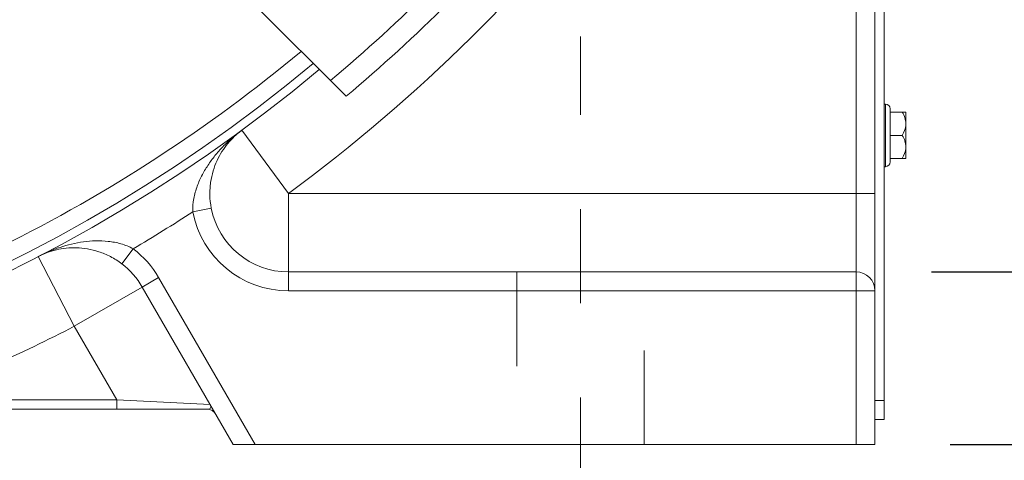
# Model space of a CAD drawing. Units: inches. Extents: x 0 to 16.8, y 0 to 10.8.
# Drawn here: x 14 to 15.1, y 3.8 to 4.2 of the extents above; entities that cross this region are included whole.
import ezdxf

# ---------------------------------------------------------------- set-up
doc = ezdxf.new("R2010")
doc.units = ezdxf.units.IN
doc.header["$MEASUREMENT"] = 0
doc.linetypes.add('CENTERX2', pattern=[0.8, 0.5, -0.1, 0.1, -0.1])
doc.linetypes.add('HIDDEN', pattern=[0.075, 0.05, -0.025])
doc.layers.add('DIMENSION', color=5, linetype='Continuous')
doc.styles.add('SLDTEXTSTYLE0', font='TXT', dxfattribs={"width": 0.605})
doc.dimstyles.new('SLDDIMSTYLE0', dxfattribs={"dimtxt": 0.1, "dimasz": 0.1, "dimexe": 0, "dimexo": 0.0625, "dimgap": 0.025, "dimtad": 0, "dimtih": 1, "dimtoh": 1, "dimlfac": 6, "dimrnd": 1e-09, "dimzin": 12, "dimdsep": 46, "dimtxsty": 'SLDTEXTSTYLE0', "dimsah": 1, "dimcen": 0.09, "dimadec": 0, "dimazin": 3, "dimtfac": 1, "dimtofl": 0, "dimtmove": 0, "dimatfit": 3, "dimfxl": 1, "dimfrac": 2, "dimtolj": 1, "dimtzin": 12, "dimarcsym": 0})
doc.dimstyles.new('SLDDIMSTYLE4', dxfattribs={"dimtxt": 0.1, "dimasz": 0.1, "dimexe": 0, "dimexo": 0.0625, "dimgap": 0.025, "dimtad": 0, "dimtih": 1, "dimtoh": 1, "dimlfac": 6, "dimrnd": 1e-09, "dimzin": 12, "dimdsep": 46, "dimtxsty": 'SLDTEXTSTYLE0', "dimsah": 1, "dimcen": 0.09, "dimadec": 0, "dimazin": 3, "dimlim": 1, "dimtp": 0.03, "dimtm": 0.03, "dimtfac": 1, "dimtofl": 0, "dimtmove": 0, "dimatfit": 3, "dimfxl": 1, "dimfrac": 2, "dimtolj": 1, "dimtzin": 4, "dimarcsym": 0})
doc.dimstyles.new('SLDDIMSTYLE5', dxfattribs={"dimtxt": 0.1, "dimasz": 0.1, "dimexe": 0, "dimexo": 0.0625, "dimgap": 0.025, "dimtad": 0, "dimtih": 1, "dimtoh": 1, "dimlfac": 6, "dimrnd": 1e-09, "dimzin": 4, "dimdsep": 46, "dimtxsty": 'SLDTEXTSTYLE0', "dimsah": 1, "dimcen": 0.09, "dimadec": 0, "dimazin": 1, "dimtfac": 1, "dimtmove": 0, "dimatfit": 0, "dimfxl": 1, "dimfrac": 2, "dimtolj": 1, "dimtzin": 12, "dimarcsym": 0})

# ---------------------------------------------------------------- blocks, each defined once
blk = doc.blocks.new('_D_16')
at = {"layer": 'DIMENSION'}
for p, q in [((13.3974, 9.3367), (16.2317, 9.3367)), ((16.1317, 9.3367), (16.1317, 6.591)), ((15.893, 6.3914), (15.8701, 6.3914)), ((15.8701, 6.3914), (15.8701, 6.238)), ((16.3704, 6.3914), (16.3934, 6.3914)), ((16.3934, 6.3914), (16.3934, 6.238)), ((15.8701, 6.238), (15.893, 6.238)), ((16.3934, 6.238), (16.3704, 6.238)), ((16.1317, 3.7834), (16.1317, 6.2151)), ((15.0018, 3.7834), (16.2317, 3.7834))]:
    blk.add_line(p, q, dxfattribs=at)
for centre, start, end in [((16.1678, 6.3916), 153.4349, 206.5651), ((16.0957, 6.3916), 333.4349, 26.5651)]:
    blk.add_arc(centre, 0.3947, start, end, dxfattribs=at)
for points in [[(16.1317, 9.3367), (16.1167, 9.2367), (16.1467, 9.2367)], [(16.1317, 3.7834), (16.1467, 3.8834), (16.1167, 3.8834)]]:
    blk.add_solid(points, dxfattribs=at)
at = {"layer": 'DIMENSION', "char_height": 0.1, "attachment_point": 1, "style": 'SLDTEXTSTYLE0'}
for s, insert in [('33.32', (15.9598, 6.5433)), ('846.33', (15.9217, 6.3669))]:
    blk.add_mtext(s, dxfattribs=dict(at, insert=insert))
blk = doc.blocks.new('_D_17')
at = {"layer": 'DIMENSION'}
for p, q in [((15.2435, 5.445), (15.7626, 5.445)), ((15.6626, 5.445), (15.6626, 4.9611)), ((15.4238, 4.6798), (15.4009, 4.6798)), ((15.4009, 4.6798), (15.4009, 4.4215)), ((15.9013, 4.6798), (15.9242, 4.6798)), ((15.9242, 4.6798), (15.9242, 4.4215)), ((15.4009, 4.4215), (15.4238, 4.4215)), ((15.9242, 4.4215), (15.9013, 4.4215)), ((15.6626, 3.7834), (15.6626, 4.3986)), ((15.0018, 3.7834), (15.7626, 3.7834))]:
    blk.add_line(p, q, dxfattribs=at)
for points in [[(15.6626, 5.445), (15.6476, 5.345), (15.6776, 5.345)], [(15.6626, 3.7834), (15.6776, 3.8834), (15.6476, 3.8834)]]:
    blk.add_solid(points, dxfattribs=at)
at = {"layer": 'DIMENSION', "char_height": 0.1, "attachment_point": 1, "style": 'SLDTEXTSTYLE0'}
for s, insert in [('10.00', (15.4907, 4.9608)), ('9.94', (15.5289, 4.8316)), ('254.00', (15.4525, 4.6795)), ('252.48', (15.4525, 4.5504))]:
    blk.add_mtext(s, dxfattribs=dict(at, insert=insert))
blk = doc.blocks.new('_D_18')
at = {"layer": 'DIMENSION'}
for p, q in [((15.1711, 3.9667), (15.1711, 4.1467)), ((14.9818, 3.9667), (15.2711, 3.9667)), ((15.0018, 3.7834), (15.2711, 3.7834)), ((15.1711, 3.5427), (15.1711, 3.7834)), ((15.2961, 3.5427), (15.1711, 3.5427)), ((15.5535, 3.5311), (15.5306, 3.5311)), ((15.5306, 3.5311), (15.5306, 3.3777)), ((15.9546, 3.5311), (15.9775, 3.5311)), ((15.9775, 3.5311), (15.9775, 3.3777)), ((15.5306, 3.3777), (15.5535, 3.3777)), ((15.9775, 3.3777), (15.9546, 3.3777))]:
    blk.add_line(p, q, dxfattribs=at)
for centre, start, end in [((15.8283, 3.5313), 153.4349, 206.5651), ((15.6798, 3.5313), 333.4349, 26.5651)]:
    blk.add_arc(centre, 0.3947, start, end, dxfattribs=at)
for points in [[(15.1711, 3.9667), (15.1861, 4.0667), (15.1561, 4.0667)], [(15.1711, 3.7834), (15.1561, 3.6834), (15.1861, 3.6834)]]:
    blk.add_solid(points, dxfattribs=at)
at = {"layer": 'DIMENSION', "char_height": 0.1, "attachment_point": 1, "style": 'SLDTEXTSTYLE0'}
for s, insert in [('1.10', (15.6204, 3.683)), ('27.94', (15.5822, 3.5066))]:
    blk.add_mtext(s, dxfattribs=dict(at, insert=insert))
blk = doc.blocks.new('_D_20')
at = {"layer": 'DIMENSION'}
for p, q in [((14.2407, 3.7034), (14.2407, 3.3084)), ((14.9218, 3.7034), (14.9218, 3.3084)), ((14.9218, 3.4084), (14.2407, 3.4084)), ((13.5379, 3.3968), (13.515, 3.3968)), ((13.515, 3.3968), (13.515, 3.2433)), ((14.0154, 3.3968), (14.0383, 3.3968)), ((14.0383, 3.3968), (14.0383, 3.2433)), ((13.515, 3.2433), (13.5379, 3.2433)), ((14.0383, 3.2433), (14.0154, 3.2433))]:
    blk.add_line(p, q, dxfattribs=at)
for centre, start, end in [((13.8127, 3.3969), 153.4349, 206.5651), ((13.7406, 3.3969), 333.4349, 26.5651)]:
    blk.add_arc(centre, 0.3947, start, end, dxfattribs=at)
for points in [[(14.2407, 3.4084), (14.3407, 3.3934), (14.3407, 3.4234)], [(14.9218, 3.4084), (14.8218, 3.4234), (14.8218, 3.3934)]]:
    blk.add_solid(points, dxfattribs=at)
at = {"layer": 'DIMENSION', "char_height": 0.1, "attachment_point": 1, "style": 'SLDTEXTSTYLE0'}
for s, insert in [('4.09', (13.643, 3.5486)), ('103.80', (13.5666, 3.3722))]:
    blk.add_mtext(s, dxfattribs=dict(at, insert=insert))
blk = doc.blocks.new('_D_22')
at = {"layer": 'DIMENSION'}
for p, q in [((11.6301, 3.7034), (11.6301, 2.6907)), ((14.9218, 3.7034), (14.9218, 2.6907)), ((11.6301, 2.7907), (12.1114, 2.7907)), ((14.9218, 2.7907), (13.1036, 2.7907)), ((12.3688, 2.7791), (12.3458, 2.7791)), ((12.3458, 2.7791), (12.3458, 2.6256)), ((12.8462, 2.7791), (12.8691, 2.7791)), ((12.8691, 2.7791), (12.8691, 2.6256)), ((12.3458, 2.6256), (12.3688, 2.6256)), ((12.8691, 2.6256), (12.8462, 2.6256))]:
    blk.add_line(p, q, dxfattribs=at)
for centre, start, end in [((12.6435, 2.7792), 153.4349, 206.5651), ((12.5714, 2.7792), 333.4349, 26.5651)]:
    blk.add_arc(centre, 0.3947, start, end, dxfattribs=at)
for points in [[(11.6301, 2.7907), (11.7301, 2.7757), (11.7301, 2.8057)], [(14.9218, 2.7907), (14.8218, 2.8057), (14.8218, 2.7757)]]:
    blk.add_solid(points, dxfattribs=at)
at = {"layer": 'DIMENSION', "char_height": 0.1, "attachment_point": 1, "style": 'SLDTEXTSTYLE0'}
for s, insert in [('19.75', (12.4356, 2.9309)), ('501.65', (12.3974, 2.7545))]:
    blk.add_mtext(s, dxfattribs=dict(at, insert=insert))

msp = doc.modelspace()

# ---------------------------------------------------------------- linework, layer by layer
at = {"color": 7, "linetype": 'Continuous', "lineweight": 15}
for p, q in [((14.90178, 4.05003), (14.90178, 4.85379)), ((14.92178, 4.39337), (14.92178, 4.00569)), ((14.93175, 4.39337), (14.93175, 3.83003)), ((14.27904, 4.23452), (14.23997, 4.27359)), ((14.27904, 4.23452), (14.34369, 4.16987)), ((14.34369, 4.16987), (14.36037, 4.15319)), ((14.933, 4.14495), (14.93175, 4.14495)), ((14.938, 4.13995), (14.938, 4.13624)), ((14.938, 4.13624), (14.938, 4.13609)), ((14.938, 4.13624), (14.95087, 4.13624)), ((14.938, 4.13609), (14.938, 4.11184)), ((14.95466, 4.12397), (14.95466, 4.13624)), ((14.95466, 4.09943), (14.95466, 4.12397)), ((14.24983, 4.11723), (14.29911, 4.05003)), ((14.938, 4.11184), (14.938, 4.1117)), ((14.938, 4.1117), (14.938, 4.11155)), ((14.938, 4.1117), (14.95087, 4.1117)), ((14.938, 4.11155), (14.938, 4.08731)), ((14.95466, 4.08716), (14.95466, 4.09943)), ((14.938, 4.08731), (14.938, 4.08716)), ((14.938, 4.08716), (14.938, 4.08345)), ((14.938, 4.08716), (14.95087, 4.08716)), ((14.93175, 4.07845), (14.933, 4.07845)), ((14.29911, 4.05003), (14.29911, 3.9667)), ((14.29911, 4.05003), (14.90178, 4.05003)), ((14.90178, 3.9667), (14.90178, 4.05003)), ((14.92178, 4.05003), (14.90178, 4.05003)), ((14.19765, 4.03049), (14.21729, 4.03427)), ((14.92178, 4.00569), (14.92178, 3.9467)), ((14.07191, 3.90902), (14.03357, 3.98301)), ((14.12235, 3.97535), (14.13446, 3.99127)), ((14.29911, 3.9467), (14.29911, 3.9667)), ((14.29911, 3.9667), (14.90178, 3.9667)), ((14.90178, 3.9467), (14.90178, 3.9667)), ((14.14408, 3.95068), (14.1614, 3.96068)), ((14.1614, 3.96068), (14.26377, 3.78337)), ((14.07191, 3.90902), (14.14408, 3.95068)), ((14.24068, 3.78337), (14.14408, 3.95068)), ((14.90178, 3.9467), (14.29911, 3.9467)), ((14.90178, 3.9467), (14.92178, 3.9467)), ((14.90178, 3.78337), (14.90178, 3.9467)), ((14.92178, 3.9467), (14.92178, 3.78337)), ((14.11703, 3.83087), (14.07191, 3.90902)), ((13.89833, 3.83087), (14.11703, 3.83087)), ((14.11703, 3.83087), (14.21614, 3.82587)), ((14.11703, 3.83087), (14.11703, 3.82087)), ((14.92178, 3.83003), (14.93175, 3.83003)), ((14.93175, 3.83003), (14.93175, 3.81003)), ((14.11703, 3.82087), (13.89833, 3.82087)), ((14.21325, 3.82087), (14.11703, 3.82087)), ((14.92178, 3.81003), (14.93175, 3.81003)), ((14.26377, 3.78337), (14.24068, 3.78337)), ((14.90178, 3.78337), (14.26377, 3.78337)), ((14.92178, 3.78337), (14.90178, 3.78337))]:
    msp.add_line(p, q, dxfattribs=at)
at = {"color": 8, "linetype": 'Continuous', "lineweight": 15}
for p, q in [((14.933, 4.1117), (14.933, 4.14495)), ((14.933, 4.07845), (14.933, 4.1117))]:
    msp.add_line(p, q, dxfattribs=at)
at = {"color": 7, "linetype": 'HIDDEN', "lineweight": 0}
for p, q in [((14.54157, 3.9667), (14.67699, 3.9667)), ((14.54157, 3.9667), (14.67699, 3.9667)), ((14.54157, 3.9667), (14.54157, 3.78337)), ((14.54157, 3.9667), (14.54157, 3.78337)), ((14.67699, 3.78337), (14.67699, 3.9667)), ((14.67699, 3.78337), (14.67699, 3.9667)), ((14.6767, 3.78337), (14.54186, 3.78337)), ((14.6767, 3.78337), (14.54186, 3.78337))]:
    msp.add_line(p, q, dxfattribs=at)
at = {"color": 7, "linetype": 'Continuous', "lineweight": 15}
for centre, radius, start, end in [((13.27595, 5.44503), 1.73, 306.25835, 340.01599), ((13.27595, 5.44503), 1.66317, 309.9408, 320.0592), ((13.27595, 5.44503), 1.68667, 310.01146, 319.98854), ((13.27595, 5.44503), 1.61946, 296.33153, 309.80387), ((13.27595, 5.44503), 1.64667, 230.11004, 309.88996), ((13.27595, 5.44503), 1.6376, 230.1384, 309.8616), ((14.933, 4.13995), 0.005, 0, 90), ((14.933, 4.08345), 0.005, 270, 0), ((13.27595, 5.44503), 1.68833, 300.56374, 303.0878), ((14.29911, 4.05003), 0.10333, 190.90274, 270), ((14.29911, 4.05003), 0.08333, 190.90274, 270), ((14.07191, 3.90902), 0.10333, 30, 52.7488), ((14.07191, 3.90902), 0.08333, 30, 52.7488), ((14.90178, 3.9467), 0.02, 0, 90), ((13.27595, 5.44503), 1.73, 291.08555, 297.39319), ((14.21325, 3.81087), 0.01, 30, 90)]:
    msp.add_arc(centre, radius, start, end, dxfattribs=at)
for points, knots in [([(14.95466, 4.12397), (14.95444, 4.12613), (14.95401, 4.13041), (14.95191, 4.1343), (14.95087, 4.13624)], [0, 0, 0, 0, 0.5039912, 1, 1, 1, 1]), ([(14.95087, 4.13624), (14.95132, 4.13624), (14.95331, 4.13624), (14.95462, 4.13624), (14.95466, 4.13624), (14.95466, 4.13624)], [0, 0, 0, 0, 0.2142704, 0.9414208, 1, 1, 1, 1]), ([(14.95087, 4.1117), (14.95259, 4.11521), (14.95455, 4.1192), (14.95465, 4.12345), (14.95466, 4.12397)], [0, 0, 0, 0, 0.8790329, 1, 1, 1, 1]), ([(14.19765, 4.03049), (14.19748, 4.0353), (14.1979, 4.03997), (14.19915, 4.04684), (14.19969, 4.04912), (14.20092, 4.05354), (14.20162, 4.0557), (14.20393, 4.06203), (14.20576, 4.06608), (14.20988, 4.0739), (14.21213, 4.0776), (14.21695, 4.08471), (14.21953, 4.08811), (14.22495, 4.09465), (14.22781, 4.0978), (14.23374, 4.1038), (14.23681, 4.10667), (14.24157, 4.11077), (14.24319, 4.11211), (14.24647, 4.11471), (14.24815, 4.116), (14.24983, 4.11723)], [0, 0, 0, 0, 0.125, 0.125, 0.1875, 0.1875, 0.25, 0.25, 0.375, 0.375, 0.5, 0.5, 0.625, 0.625, 0.75, 0.75, 0.875, 0.875, 0.9375, 0.9375, 1, 1, 1, 1]), ([(14.21729, 4.03427), (14.21637, 4.03905), (14.21589, 4.04375), (14.21575, 4.05073), (14.21581, 4.05305), (14.21609, 4.05753), (14.21632, 4.0597), (14.21723, 4.06606), (14.21813, 4.07009), (14.22044, 4.07781), (14.22183, 4.08143), (14.22496, 4.08824), (14.22672, 4.09145), (14.23055, 4.09754), (14.23265, 4.10042), (14.2371, 4.10581), (14.23946, 4.10833), (14.2432, 4.11185), (14.24448, 4.11298), (14.2471, 4.11517), (14.24846, 4.11622), (14.24983, 4.11723)], [0, 0, 0, 0, 0.125, 0.125, 0.1875, 0.1875, 0.25, 0.25, 0.375, 0.375, 0.5, 0.5, 0.625, 0.625, 0.75, 0.75, 0.875, 0.875, 0.9375, 0.9375, 1, 1, 1, 1]), ([(14.95466, 4.09943), (14.95444, 4.10159), (14.95401, 4.10587), (14.95191, 4.10977), (14.95087, 4.1117)], [0, 0, 0, 0, 0.5039912, 1, 1, 1, 1]), ([(14.95087, 4.08716), (14.95259, 4.09067), (14.95455, 4.09466), (14.95465, 4.09892), (14.95466, 4.09943)], [0, 0, 0, 0, 0.8790329, 1, 1, 1, 1]), ([(14.95466, 4.08716), (14.95466, 4.08716), (14.95462, 4.08716), (14.95331, 4.08716), (14.95132, 4.08716), (14.95087, 4.08716)], [0, 0, 0, 0, 0.0585792, 0.7857296, 1, 1, 1, 1]), ([(14.13446, 3.99127), (14.13022, 3.99355), (14.12585, 3.99525), (14.11913, 3.99718), (14.11686, 3.99771), (14.11235, 3.99857), (14.11011, 3.9989), (14.1034, 3.99964), (14.09896, 3.9998), (14.09013, 3.99958), (14.08581, 3.9992), (14.0773, 3.99803), (14.07311, 3.99724), (14.06484, 3.99528), (14.06075, 3.99412), (14.05274, 3.99147), (14.04881, 3.98999), (14.04302, 3.98754), (14.04111, 3.98668), (14.03731, 3.9849), (14.03542, 3.98397), (14.03357, 3.98301)], [0, 0, 0, 0, 0.125, 0.125, 0.1875, 0.1875, 0.25, 0.25, 0.375, 0.375, 0.5, 0.5, 0.625, 0.625, 0.75, 0.75, 0.875, 0.875, 0.9375, 0.9375, 1, 1, 1, 1]), ([(14.12235, 3.97535), (14.11848, 3.9783), (14.11447, 3.98081), (14.10828, 3.98403), (14.10618, 3.98501), (14.10204, 3.98674), (14.09999, 3.9875), (14.09389, 3.98951), (14.08988, 3.99049), (14.08193, 3.99184), (14.07808, 3.99221), (14.07058, 3.99242), (14.06692, 3.99228), (14.05977, 3.99154), (14.05625, 3.99094), (14.04945, 3.98934), (14.04615, 3.98834), (14.04133, 3.98656), (14.03975, 3.98591), (14.03663, 3.98453), (14.03508, 3.98379), (14.03357, 3.98301)], [0, 0, 0, 0, 0.125, 0.125, 0.1875, 0.1875, 0.25, 0.25, 0.375, 0.375, 0.5, 0.5, 0.625, 0.625, 0.75, 0.75, 0.875, 0.875, 0.9375, 0.9375, 1, 1, 1, 1]), ([(14.21325, 3.82087), (14.21498, 3.82087), (14.21608, 3.82145), (14.21683, 3.8228), (14.21692, 3.82334), (14.21681, 3.82423), (14.21673, 3.82454), (14.2165, 3.82518), (14.21634, 3.82552), (14.21614, 3.82587)], [0, 0, 0, 0, 0.5, 0.5, 0.75, 0.75, 0.875, 0.875, 1, 1, 1, 1])]:
    msp.add_open_spline(points, degree=3, knots=knots, dxfattribs=at)
at = {"layer": 'DIMENSION', "linetype": 'CENTERX2', "lineweight": 0, "ltscale": 0.166667}
msp.add_line((14.60928, 3.53337), (14.60928, 4.2167), dxfattribs=at)

# ---------------------------------------------------------------- dimensions: what is measured, and where the dimension line sits
at = {"layer": 'DIMENSION'}
for base, p1, dimstyle, picture, middle in [((16.13172, 3.78337), (13.3174, 9.3367), 'SLDDIMSTYLE0', '_D_16', (16.13172, 6.40305)), ((15.17114, 3.78337), (14.90178, 3.9667), 'SLDDIMSTYLE5', '_D_18', (15.17114, 3.54273))]:
    dim = msp.add_linear_dim(base=base, p1=p1, p2=(14.92178, 3.78337), angle=90, text='(<>)', dimstyle=dimstyle, dxfattribs=at)
    dim.commit()
    dim.dimension.update_dxf_attribs({"geometry": picture, "text_midpoint": middle, "dimtype": 160})
dim = msp.add_linear_dim(base=(15.66256, 5.44503), p1=(14.92178, 3.78337), p2=(15.16346, 5.44503), angle=90, dimstyle='SLDDIMSTYLE4', dxfattribs=at)
dim.commit()
dim.dimension.update_dxf_attribs({"geometry": '_D_17', "text_midpoint": (15.66256, 4.67981), "dimtype": 160})
for base, p1, picture, middle in [((14.92178, 2.79069), (11.63011, 3.78337), '_D_22', (12.60748, 2.79069)), ((14.92178, 3.40837), (14.24068, 3.78337), '_D_20', (13.77664, 3.40837))]:
    dim = msp.add_linear_dim(base=base, p1=p1, p2=(14.92178, 3.78337), text='(<>)', dimstyle='SLDDIMSTYLE0', dxfattribs=at)
    dim.commit()
    dim.dimension.update_dxf_attribs({"geometry": picture, "text_midpoint": middle, "dimtype": 160})

doc.saveas('drawing.dxf')
